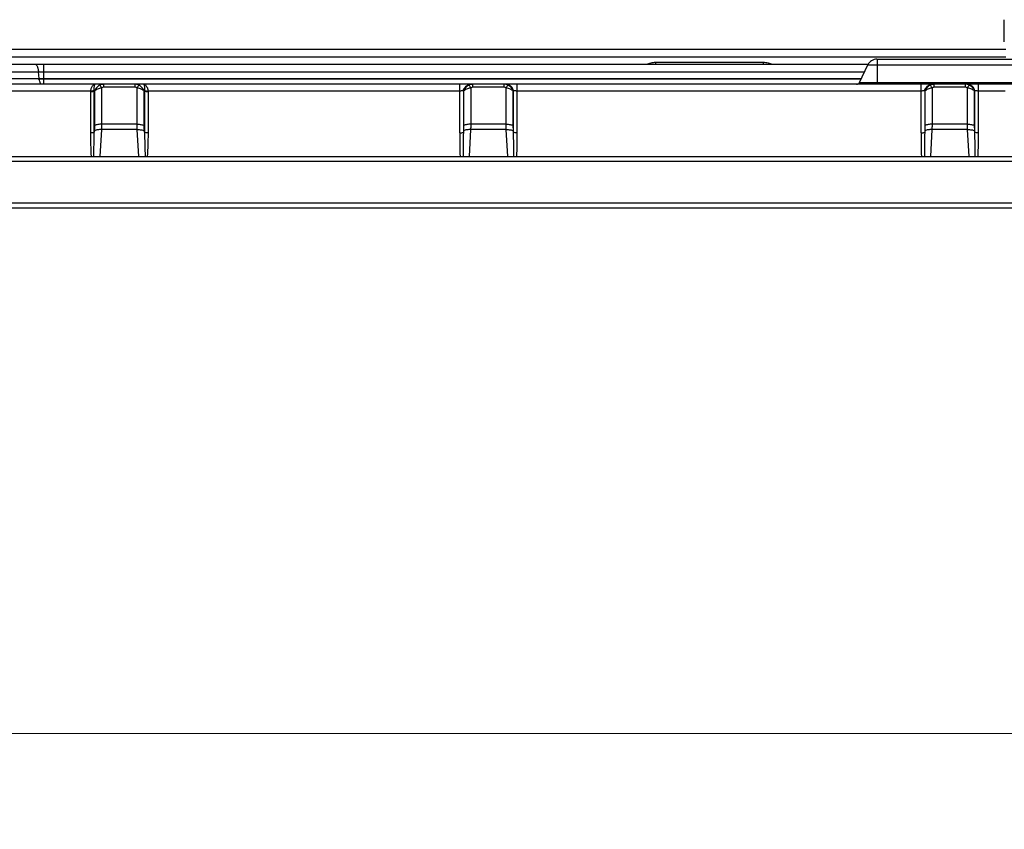
# Model space of a CAD drawing. Units: millimetres. Extents: x -44 to 5822, y 1107 to 3138.
# Drawn here: x 657 to 951, y 2881 to 3122 of the extents above; entities that cross this region are included whole.
import ezdxf

# ---------------------------------------------------------------- set-up
doc = ezdxf.new("R2010")
doc.units = ezdxf.units.MM
doc.layers.get('Defpoints').update_dxf_attribs({"lineweight": 0})
doc.layers.add('标注', color=7, linetype='Continuous', lineweight=0)
doc.dimstyles.new('55寸', dxfattribs={"dimscale": 4, "dimtxt": 10, "dimasz": 2.5, "dimexe": 0.5, "dimexo": 0.5, "dimgap": 0.6, "dimtad": 1, "dimdec": 1, "dimdsep": 46, "dimtxsty": 'Standard', "dimcen": 3, "dimclrd": 256, "dimclre": 256, "dimclrt": 256, "dimadec": 1, "dimazin": 2, "dimtfac": 1, "dimtdec": 1, "dimtmove": 0, "dimatfit": 3, "dimfxl": 1, "dimlwd": -1, "dimlwe": -1, "dimarcsym": 0})

# ---------------------------------------------------------------- blocks, each defined once
blk = doc.blocks.new('*D39')
at = {"layer": 'Defpoints', "color": 0}
for p in [(502.41, 2854.16), (502.41, 2714.6), (2665.31, 2717.1)]:
    blk.add_point(p, dxfattribs=at)
at = {"layer": '标注'}
for p, q in [((502.41, 2716.6), (502.41, 2856.16)), ((2665.31, 2719.1), (2665.31, 2856.16)), ((2655.31, 2854.16), (512.41, 2854.16))]:
    blk.add_line(p, q, dxfattribs=at)
for points in [[(512.41, 2855.83), (512.41, 2852.5), (502.41, 2854.16)], [(2655.31, 2852.5), (2655.31, 2855.83), (2665.31, 2854.16)]]:
    blk.add_solid(points, dxfattribs=at)
at = {"layer": '标注', "insert": (1583.86, 2881.37), "char_height": 40, "attachment_point": 5}
blk.add_mtext('2162.9 [85.15]', dxfattribs=at)
blk = doc.blocks.new('*D40')
at = {"layer": 'Defpoints', "color": 0}
for p in [(2683.31, 2909.69), (484.41, 2729.02), (2683.31, 2721.4)]:
    blk.add_point(p, dxfattribs=at)
at = {"layer": '标注'}
for p, q in [((484.41, 2731.02), (484.41, 2911.69)), ((2683.31, 2723.4), (2683.31, 2911.69)), ((494.41, 2909.69), (2673.31, 2909.69))]:
    blk.add_line(p, q, dxfattribs=at)
for points in [[(494.41, 2911.35), (494.41, 2908.02), (484.41, 2909.69)], [(2673.31, 2908.02), (2673.31, 2911.35), (2683.31, 2909.69)]]:
    blk.add_solid(points, dxfattribs=at)
at = {"layer": '标注', "insert": (1583.86, 2936.89), "char_height": 40, "attachment_point": 5}
blk.add_mtext('2198.9 [86.57]', dxfattribs=at)

msp = doc.modelspace()

# ---------------------------------------------------------------- linework, layer by layer
at = {"color": 0, "linetype": 'Continuous'}
for p, q in [((950.81, 3115.82), (950.81, 3122.42)), ((610.66, 3113.67), (951.29, 3113.67)), ((617.01, 3111.36), (951.29, 3111.36)), ((553.12, 3109.17), (910.23, 3109.17)), ((664.51, 3103.17), (664.51, 3109.17)), ((846.9, 3109.17), (846.9, 3109.74)), ((846.9, 3109.74), (879.01, 3109.74)), ((879.01, 3109.17), (879.01, 3109.74)), ((907.69, 3103.74), (910.11, 3108.93)), ((910.11, 3108.93), (976, 3108.93)), ((912.83, 3110.67), (973.28, 3110.67)), ((913.06, 3103.17), (913.06, 3110.67)), ((554.05, 3106.86), (909.14, 3106.86)), ((663.18, 3104.9), (662.94, 3106.86)), ((1148.36, 3103.17), (542.72, 3103.17)), ((550.66, 3104.9), (663.18, 3104.9)), ((662.86, 3104.67), (663.18, 3104.9)), ((908.12, 3104.67), (662.86, 3104.67)), ((908.16, 3104.75), (663.19, 3104.75)), ((681.77, 3102.16), (681.77, 3091.29)), ((682.37, 3102.27), (682.37, 3103.17)), ((691.74, 3102.27), (682.37, 3102.27)), ((691.74, 3102.27), (691.74, 3103.17)), ((692.34, 3091.29), (692.34, 3102.16)), ((788.52, 3088.66), (788.52, 3103.17)), ((791.77, 3102.16), (791.77, 3091.29)), ((792.37, 3102.27), (792.37, 3103.17)), ((801.74, 3102.27), (792.37, 3102.27)), ((801.74, 3102.27), (801.74, 3103.17)), ((802.34, 3091.29), (802.34, 3102.16)), ((805.59, 3088.66), (805.59, 3103.17)), ((907.69, 3103.74), (978.42, 3103.74)), ((926.02, 3088.66), (926.02, 3103.17)), ((929.27, 3102.16), (929.27, 3091.29)), ((929.87, 3102.27), (929.87, 3103.17)), ((939.24, 3102.27), (929.87, 3102.27)), ((939.24, 3102.27), (939.24, 3103.17)), ((939.84, 3091.29), (939.84, 3102.16)), ((943.09, 3088.66), (943.09, 3103.17)), ((618.09, 3101.17), (678.53, 3101.17)), ((678.52, 3088.66), (678.52, 3101.01)), ((679.58, 3088.88), (679.58, 3101.23)), ((679.58, 3101.23), (679.65, 3101.23)), ((679.65, 3101.23), (679.65, 3090.85)), ((694.46, 3090.85), (694.46, 3101.23)), ((694.46, 3101.23), (694.53, 3101.23)), ((694.53, 3101.23), (694.53, 3088.88)), ((695.59, 3101.17), (788.52, 3101.17)), ((695.59, 3101.01), (695.59, 3088.66)), ((789.58, 3101.23), (789.58, 3088.88)), ((789.58, 3101.23), (789.65, 3101.23)), ((789.65, 3101.23), (789.65, 3090.85)), ((804.46, 3090.85), (804.46, 3101.23)), ((804.46, 3101.23), (804.53, 3101.23)), ((804.53, 3088.88), (804.53, 3101.23)), ((805.59, 3101.17), (926.02, 3101.17)), ((927.08, 3101.23), (927.08, 3088.88)), ((927.08, 3101.23), (927.15, 3101.23)), ((927.15, 3101.23), (927.15, 3090.85)), ((941.96, 3090.85), (941.96, 3101.23)), ((941.96, 3101.23), (942.03, 3101.23)), ((942.03, 3088.88), (942.03, 3101.23)), ((943.09, 3101.17), (951.03, 3101.17)), ((692.34, 3091.29), (681.77, 3091.29)), ((802.34, 3091.29), (791.77, 3091.29)), ((939.84, 3091.29), (929.27, 3091.29)), ((679.61, 3089.35), (679.58, 3088.88)), ((681.73, 3089.65), (681.27, 3081.67)), ((692.38, 3089.65), (681.73, 3089.65)), ((692.85, 3081.67), (692.38, 3089.65)), ((694.53, 3088.88), (694.5, 3089.35)), ((789.61, 3089.35), (789.58, 3088.88)), ((791.73, 3089.65), (791.27, 3081.67)), ((802.38, 3089.65), (791.73, 3089.65)), ((802.85, 3081.67), (802.38, 3089.65)), ((804.53, 3088.88), (804.5, 3089.35)), ((927.11, 3089.35), (927.08, 3088.88)), ((929.23, 3089.65), (928.77, 3081.67)), ((939.88, 3089.65), (929.23, 3089.65)), ((940.35, 3081.67), (939.88, 3089.65)), ((942.03, 3088.88), (942, 3089.35)), ((486.43, 3081.67), (2681.28, 3081.67)), ((2683.31, 3080.17), (484.41, 3080.17)), ((2683.31, 3067.77), (484.41, 3067.77)), ((2681.28, 3066.27), (486.43, 3066.27))]:
    msp.add_line(p, q, dxfattribs=at)
for centre, radius, start, end in [((912.83, 3107.67), 3, 90, 155), ((658.29, 3103.93), 4.98, 8.4917, 9.5015), ((906.78, 3104.17), 1, 270, 335), ((681.25, 3101.01), 2.73, 176.6684, 180.0102), ((681.09, 3101.44), 1.52, 184.1363, 188.1512), ((693.02, 3101.44), 1.52, 351.8495, 355.8645), ((692.86, 3101.01), 2.73, 359.9904, 3.3322), ((1140.68, 3088.37), 352.16, 179.9536, 181.0914), ((1322.14, 3078.09), 532.67, 178.8394, 179.6153), ((271.97, 3078.09), 532.67, 0.3847, 1.1606), ((453.44, 3088.37), 352.16, 358.9086, 0.0464), ((1278.18, 3088.37), 352.16, 179.9536, 181.0914), ((1459.64, 3078.09), 532.67, 178.8394, 179.6153), ((409.47, 3078.09), 532.67, 0.3847, 1.1606), ((590.94, 3088.37), 352.16, 358.9086, 0.0464)]:
    msp.add_arc(centre, radius, start, end, dxfattribs=at)
for points, knots in [([(662, 3109.17), (662.07, 3109.17), (662.22, 3109.1), (662.39, 3108.89), (662.56, 3108.57), (662.64, 3108.31), (662.69, 3108.17)], [0, 0, 0, 0, 0.155145, 0.362965, 0.643962, 1, 1, 1, 1]), ([(662.69, 3108.17), (662.71, 3108.07), (662.83, 3107.64), (662.9, 3107.2), (662.94, 3106.86)], [0, 0, 0, 0, 0.222974, 1, 1, 1, 1]), ([(844.23, 3109.17), (844.65, 3109.35), (845.52, 3109.64), (846.44, 3109.74), (846.9, 3109.74)], [0, 0, 0, 0, 0.497689, 1, 1, 1, 1]), ([(879.01, 3109.74), (879.47, 3109.74), (880.39, 3109.64), (881.26, 3109.35), (881.68, 3109.17)], [0, 0, 0, 0, 0.502311, 1, 1, 1, 1]), ([(663.19, 3104.75), (663.16, 3104.75), (663.05, 3104.75), (662.93, 3104.72), (662.86, 3104.67)], [0, 0, 0, 0, 0.26149, 1, 1, 1, 1]), ([(663.88, 3103.17), (663.85, 3103.17), (663.77, 3103.19), (663.67, 3103.27), (663.57, 3103.4), (663.44, 3103.66), (663.31, 3104.08), (663.24, 3104.46), (663.21, 3104.67)], [0, 0, 0, 0, 0.060734, 0.133716, 0.225862, 0.33973, 0.632016, 1, 1, 1, 1]), ([(678.53, 3101.17), (678.53, 3101.28), (678.58, 3101.68), (678.7, 3102.08), (678.83, 3102.35)], [0, 0, 0, 0, 0.277578, 1, 1, 1, 1]), ([(678.83, 3102.35), (678.9, 3102.47), (679.03, 3102.7), (679.29, 3102.96), (679.58, 3103.13), (679.79, 3103.17), (679.88, 3103.17)], [0, 0, 0, 0, 0.302191, 0.56224, 0.790037, 1, 1, 1, 1]), ([(679.57, 3101.33), (679.56, 3101.44), (679.54, 3101.8), (679.55, 3102.16), (679.58, 3102.41)], [0, 0, 0, 0, 0.288264, 1, 1, 1, 1]), ([(679.58, 3102.41), (679.6, 3102.53), (679.63, 3102.72), (679.69, 3102.93), (679.75, 3103.06), (679.8, 3103.13), (679.85, 3103.17), (679.88, 3103.17)], [0, 0, 0, 0, 0.395335, 0.686319, 0.794808, 0.880728, 1, 1, 1, 1]), ([(681.21, 3102.9), (680.88, 3102.73), (680.26, 3102.24), (679.82, 3101.59), (679.65, 3101.23)], [0, 0, 0, 0, 0.485668, 1, 1, 1, 1]), ([(679.65, 3101.23), (679.94, 3101.47), (680.62, 3101.87), (681.38, 3102.09), (681.77, 3102.16)], [0, 0, 0, 0, 0.485286, 1, 1, 1, 1]), ([(682.37, 3103.17), (682.27, 3103.17), (681.87, 3103.15), (681.48, 3103.03), (681.21, 3102.9)], [0, 0, 0, 0, 0.254608, 1, 1, 1, 1]), ([(681.77, 3102.16), (681.68, 3102.33), (681.55, 3102.55), (681.35, 3102.79), (681.26, 3102.87), (681.21, 3102.9)], [0, 0, 0, 0, 0.610129, 0.835764, 1, 1, 1, 1]), ([(692.9, 3102.9), (692.81, 3102.94), (692.44, 3103.1), (692.04, 3103.17), (691.74, 3103.17)], [0, 0, 0, 0, 0.247532, 1, 1, 1, 1]), ([(692.34, 3102.16), (692.43, 3102.33), (692.56, 3102.55), (692.76, 3102.79), (692.85, 3102.87), (692.9, 3102.9)], [0, 0, 0, 0, 0.610129, 0.835764, 1, 1, 1, 1]), ([(692.34, 3102.16), (692.73, 3102.09), (693.49, 3101.87), (694.17, 3101.47), (694.46, 3101.23)], [0, 0, 0, 0, 0.514716, 1, 1, 1, 1]), ([(694.46, 3101.23), (694.29, 3101.59), (693.85, 3102.24), (693.23, 3102.73), (692.9, 3102.9)], [0, 0, 0, 0, 0.51433, 1, 1, 1, 1]), ([(694.23, 3103.17), (694.26, 3103.17), (694.32, 3103.13), (694.36, 3103.06), (694.42, 3102.93), (694.49, 3102.72), (694.52, 3102.53), (694.53, 3102.41)], [0, 0, 0, 0, 0.119272, 0.205192, 0.313681, 0.604665, 1, 1, 1, 1]), ([(694.23, 3103.17), (694.33, 3103.17), (694.53, 3103.13), (694.82, 3102.96), (695.08, 3102.7), (695.22, 3102.47), (695.28, 3102.35)], [0, 0, 0, 0, 0.209963, 0.43776, 0.697809, 1, 1, 1, 1]), ([(694.53, 3102.41), (694.54, 3102.34), (694.57, 3101.98), (694.56, 3101.62), (694.54, 3101.33)], [0, 0, 0, 0, 0.211139, 1, 1, 1, 1]), ([(695.28, 3102.35), (695.32, 3102.26), (695.48, 3101.89), (695.56, 3101.48), (695.59, 3101.17)], [0, 0, 0, 0, 0.223063, 1, 1, 1, 1]), ([(789.58, 3101.23), (789.61, 3101.31), (789.71, 3101.64), (789.87, 3101.95), (790.01, 3102.17)], [0, 0, 0, 0, 0.257488, 1, 1, 1, 1]), ([(791.21, 3102.9), (790.88, 3102.73), (790.26, 3102.24), (789.82, 3101.59), (789.65, 3101.23)], [0, 0, 0, 0, 0.485668, 1, 1, 1, 1]), ([(789.65, 3101.23), (789.94, 3101.47), (790.62, 3101.87), (791.38, 3102.09), (791.77, 3102.16)], [0, 0, 0, 0, 0.485286, 1, 1, 1, 1]), ([(790.01, 3102.17), (790.21, 3102.46), (790.59, 3102.85), (791.22, 3103.12), (791.54, 3103.17), (791.7, 3103.17)], [0, 0, 0, 0, 0.522675, 0.765003, 1, 1, 1, 1]), ([(792.37, 3103.17), (792.27, 3103.17), (791.87, 3103.15), (791.48, 3103.03), (791.21, 3102.9)], [0, 0, 0, 0, 0.254608, 1, 1, 1, 1]), ([(791.77, 3102.16), (791.68, 3102.33), (791.55, 3102.55), (791.35, 3102.79), (791.26, 3102.87), (791.21, 3102.9)], [0, 0, 0, 0, 0.610129, 0.835764, 1, 1, 1, 1]), ([(802.9, 3102.9), (802.81, 3102.94), (802.44, 3103.1), (802.04, 3103.17), (801.74, 3103.17)], [0, 0, 0, 0, 0.247532, 1, 1, 1, 1]), ([(802.34, 3102.16), (802.43, 3102.33), (802.56, 3102.55), (802.76, 3102.79), (802.85, 3102.87), (802.9, 3102.9)], [0, 0, 0, 0, 0.610129, 0.835764, 1, 1, 1, 1]), ([(802.34, 3102.16), (802.73, 3102.09), (803.49, 3101.87), (804.17, 3101.47), (804.46, 3101.23)], [0, 0, 0, 0, 0.514716, 1, 1, 1, 1]), ([(804.1, 3102.17), (803.9, 3102.46), (803.52, 3102.85), (802.89, 3103.12), (802.57, 3103.17), (802.41, 3103.17)], [0, 0, 0, 0, 0.522675, 0.765003, 1, 1, 1, 1]), ([(804.46, 3101.23), (804.29, 3101.59), (803.85, 3102.24), (803.23, 3102.73), (802.9, 3102.9)], [0, 0, 0, 0, 0.51433, 1, 1, 1, 1]), ([(804.53, 3101.23), (804.51, 3101.31), (804.4, 3101.64), (804.24, 3101.95), (804.1, 3102.17)], [0, 0, 0, 0, 0.257488, 1, 1, 1, 1]), ([(927.08, 3101.23), (927.11, 3101.31), (927.21, 3101.64), (927.37, 3101.95), (927.51, 3102.17)], [0, 0, 0, 0, 0.257488, 1, 1, 1, 1]), ([(928.71, 3102.9), (928.38, 3102.73), (927.76, 3102.24), (927.32, 3101.59), (927.15, 3101.23)], [0, 0, 0, 0, 0.485668, 1, 1, 1, 1]), ([(927.15, 3101.23), (927.44, 3101.47), (928.12, 3101.87), (928.88, 3102.09), (929.27, 3102.16)], [0, 0, 0, 0, 0.485286, 1, 1, 1, 1]), ([(927.51, 3102.17), (927.71, 3102.46), (928.09, 3102.85), (928.72, 3103.12), (929.04, 3103.17), (929.2, 3103.17)], [0, 0, 0, 0, 0.522675, 0.765003, 1, 1, 1, 1]), ([(929.87, 3103.17), (929.77, 3103.17), (929.37, 3103.15), (928.98, 3103.03), (928.71, 3102.9)], [0, 0, 0, 0, 0.254608, 1, 1, 1, 1]), ([(929.27, 3102.16), (929.18, 3102.33), (929.05, 3102.55), (928.85, 3102.79), (928.76, 3102.87), (928.71, 3102.9)], [0, 0, 0, 0, 0.610129, 0.835764, 1, 1, 1, 1]), ([(940.4, 3102.9), (940.31, 3102.94), (939.94, 3103.1), (939.54, 3103.17), (939.24, 3103.17)], [0, 0, 0, 0, 0.247532, 1, 1, 1, 1]), ([(939.84, 3102.16), (939.93, 3102.33), (940.06, 3102.55), (940.26, 3102.79), (940.35, 3102.87), (940.4, 3102.9)], [0, 0, 0, 0, 0.610129, 0.835764, 1, 1, 1, 1]), ([(939.84, 3102.16), (940.23, 3102.09), (940.99, 3101.87), (941.67, 3101.47), (941.96, 3101.23)], [0, 0, 0, 0, 0.514716, 1, 1, 1, 1]), ([(941.6, 3102.17), (941.4, 3102.46), (941.02, 3102.85), (940.39, 3103.12), (940.07, 3103.17), (939.91, 3103.17)], [0, 0, 0, 0, 0.522675, 0.765003, 1, 1, 1, 1]), ([(941.96, 3101.23), (941.79, 3101.59), (941.35, 3102.24), (940.73, 3102.73), (940.4, 3102.9)], [0, 0, 0, 0, 0.51433, 1, 1, 1, 1]), ([(942.03, 3101.23), (942.01, 3101.31), (941.9, 3101.64), (941.74, 3101.95), (941.6, 3102.17)], [0, 0, 0, 0, 0.257488, 1, 1, 1, 1]), ([(678.52, 3101.01), (678.71, 3101.01), (679.08, 3101.04), (679.43, 3101.15), (679.58, 3101.23)], [0, 0, 0, 0, 0.52926, 1, 1, 1, 1]), ([(679.57, 3101.33), (679.42, 3101.26), (679.07, 3101.17), (678.71, 3101.16), (678.53, 3101.17)], [0, 0, 0, 0, 0.469568, 1, 1, 1, 1]), ([(694.53, 3101.23), (694.68, 3101.15), (695.04, 3101.04), (695.4, 3101.01), (695.59, 3101.01)], [0, 0, 0, 0, 0.47074, 1, 1, 1, 1]), ([(694.54, 3101.33), (694.69, 3101.26), (695.04, 3101.17), (695.4, 3101.16), (695.59, 3101.17)], [0, 0, 0, 0, 0.469568, 1, 1, 1, 1]), ([(788.52, 3101.17), (788.63, 3101.17), (788.83, 3101.22), (789.07, 3101.3), (789.26, 3101.33), (789.39, 3101.32), (789.5, 3101.29), (789.56, 3101.25), (789.58, 3101.23)], [0, 0, 0, 0, 0.286668, 0.567072, 0.695121, 0.80883, 0.908354, 1, 1, 1, 1]), ([(804.53, 3101.23), (804.55, 3101.25), (804.61, 3101.29), (804.72, 3101.32), (804.85, 3101.33), (805.04, 3101.3), (805.28, 3101.22), (805.49, 3101.17), (805.59, 3101.17)], [0, 0, 0, 0, 0.091646, 0.19117, 0.304879, 0.432928, 0.713332, 1, 1, 1, 1]), ([(926.02, 3101.17), (926.13, 3101.17), (926.33, 3101.22), (926.57, 3101.3), (926.76, 3101.33), (926.89, 3101.32), (927, 3101.29), (927.06, 3101.25), (927.08, 3101.23)], [0, 0, 0, 0, 0.286668, 0.567072, 0.695121, 0.80883, 0.908354, 1, 1, 1, 1]), ([(942.03, 3101.23), (942.05, 3101.25), (942.11, 3101.29), (942.22, 3101.32), (942.35, 3101.33), (942.54, 3101.3), (942.78, 3101.22), (942.99, 3101.17), (943.09, 3101.17)], [0, 0, 0, 0, 0.091646, 0.19117, 0.304879, 0.432928, 0.713332, 1, 1, 1, 1]), ([(679.65, 3090.85), (679.65, 3090.73), (679.65, 3090.23), (679.63, 3089.73), (679.61, 3089.35)], [0, 0, 0, 0, 0.247324, 1, 1, 1, 1]), ([(681.77, 3091.29), (681.39, 3091.29), (680.66, 3091.22), (679.96, 3091.01), (679.65, 3090.85)], [0, 0, 0, 0, 0.52926, 1, 1, 1, 1]), ([(681.77, 3091.29), (681.77, 3091.16), (681.77, 3090.61), (681.75, 3090.06), (681.73, 3089.65)], [0, 0, 0, 0, 0.247326, 1, 1, 1, 1]), ([(692.34, 3091.29), (692.72, 3091.29), (693.45, 3091.22), (694.15, 3091.01), (694.46, 3090.85)], [0, 0, 0, 0, 0.52926, 1, 1, 1, 1]), ([(692.38, 3089.65), (692.37, 3089.79), (692.35, 3090.34), (692.34, 3090.88), (692.34, 3091.29)], [0, 0, 0, 0, 0.25266, 1, 1, 1, 1]), ([(694.5, 3089.35), (694.5, 3089.48), (694.47, 3089.98), (694.46, 3090.48), (694.46, 3090.85)], [0, 0, 0, 0, 0.252669, 1, 1, 1, 1]), ([(789.65, 3090.85), (789.65, 3090.73), (789.65, 3090.23), (789.63, 3089.73), (789.61, 3089.35)], [0, 0, 0, 0, 0.247324, 1, 1, 1, 1]), ([(791.77, 3091.29), (791.39, 3091.29), (790.66, 3091.22), (789.96, 3091.01), (789.65, 3090.85)], [0, 0, 0, 0, 0.52926, 1, 1, 1, 1]), ([(791.77, 3091.29), (791.77, 3091.16), (791.77, 3090.61), (791.75, 3090.06), (791.73, 3089.65)], [0, 0, 0, 0, 0.247326, 1, 1, 1, 1]), ([(802.34, 3091.29), (802.72, 3091.29), (803.45, 3091.22), (804.15, 3091.01), (804.46, 3090.85)], [0, 0, 0, 0, 0.52926, 1, 1, 1, 1]), ([(802.38, 3089.65), (802.37, 3089.79), (802.35, 3090.34), (802.34, 3090.88), (802.34, 3091.29)], [0, 0, 0, 0, 0.25266, 1, 1, 1, 1]), ([(804.5, 3089.35), (804.5, 3089.48), (804.47, 3089.98), (804.46, 3090.48), (804.46, 3090.85)], [0, 0, 0, 0, 0.252669, 1, 1, 1, 1]), ([(927.15, 3090.85), (927.15, 3090.73), (927.15, 3090.23), (927.13, 3089.73), (927.11, 3089.35)], [0, 0, 0, 0, 0.247324, 1, 1, 1, 1]), ([(929.27, 3091.29), (928.89, 3091.29), (928.16, 3091.22), (927.46, 3091.01), (927.15, 3090.85)], [0, 0, 0, 0, 0.52926, 1, 1, 1, 1]), ([(929.27, 3091.29), (929.27, 3091.16), (929.27, 3090.61), (929.25, 3090.06), (929.23, 3089.65)], [0, 0, 0, 0, 0.247326, 1, 1, 1, 1]), ([(939.84, 3091.29), (940.22, 3091.29), (940.95, 3091.22), (941.65, 3091.01), (941.96, 3090.85)], [0, 0, 0, 0, 0.52926, 1, 1, 1, 1]), ([(939.88, 3089.65), (939.87, 3089.79), (939.85, 3090.34), (939.84, 3090.88), (939.84, 3091.29)], [0, 0, 0, 0, 0.25266, 1, 1, 1, 1]), ([(942, 3089.35), (942, 3089.48), (941.97, 3089.98), (941.96, 3090.48), (941.96, 3090.85)], [0, 0, 0, 0, 0.252669, 1, 1, 1, 1]), ([(679.58, 3088.88), (679.43, 3088.8), (679.08, 3088.69), (678.71, 3088.66), (678.52, 3088.66)], [0, 0, 0, 0, 0.47074, 1, 1, 1, 1]), ([(678.73, 3081.67), (678.67, 3082.83), (678.6, 3084.58), (678.54, 3086.91), (678.52, 3088.08), (678.52, 3088.66)], [0, 0, 0, 0, 0.50004, 0.750029, 1, 1, 1, 1]), ([(679.4, 3081.67), (679.43, 3082.87), (679.5, 3085.27), (679.56, 3087.68), (679.58, 3088.88)], [0, 0, 0, 0, 0.500627, 1, 1, 1, 1]), ([(681.73, 3089.65), (681.35, 3089.67), (680.63, 3089.64), (679.92, 3089.48), (679.61, 3089.35)], [0, 0, 0, 0, 0.533545, 1, 1, 1, 1]), ([(692.38, 3089.65), (692.77, 3089.67), (693.49, 3089.64), (694.19, 3089.48), (694.5, 3089.35)], [0, 0, 0, 0, 0.533545, 1, 1, 1, 1]), ([(695.59, 3088.66), (695.4, 3088.66), (695.04, 3088.69), (694.68, 3088.8), (694.53, 3088.88)], [0, 0, 0, 0, 0.52926, 1, 1, 1, 1]), ([(694.53, 3088.88), (694.55, 3087.68), (694.62, 3085.27), (694.68, 3082.87), (694.71, 3081.67)], [0, 0, 0, 0, 0.499383, 1, 1, 1, 1]), ([(695.59, 3088.66), (695.59, 3088.08), (695.58, 3086.91), (695.52, 3084.58), (695.44, 3082.83), (695.38, 3081.67)], [0, 0, 0, 0, 0.249971, 0.49996, 1, 1, 1, 1]), ([(788.52, 3088.66), (788.71, 3088.66), (789.08, 3088.69), (789.43, 3088.8), (789.58, 3088.88)], [0, 0, 0, 0, 0.52926, 1, 1, 1, 1]), ([(791.73, 3089.65), (791.35, 3089.67), (790.63, 3089.64), (789.92, 3089.48), (789.61, 3089.35)], [0, 0, 0, 0, 0.533545, 1, 1, 1, 1]), ([(802.38, 3089.65), (802.77, 3089.67), (803.49, 3089.64), (804.19, 3089.48), (804.5, 3089.35)], [0, 0, 0, 0, 0.533545, 1, 1, 1, 1]), ([(805.59, 3088.66), (805.4, 3088.66), (805.04, 3088.69), (804.68, 3088.8), (804.53, 3088.88)], [0, 0, 0, 0, 0.52926, 1, 1, 1, 1]), ([(926.02, 3088.66), (926.21, 3088.66), (926.58, 3088.69), (926.93, 3088.8), (927.08, 3088.88)], [0, 0, 0, 0, 0.52926, 1, 1, 1, 1]), ([(929.23, 3089.65), (928.85, 3089.67), (928.13, 3089.64), (927.42, 3089.48), (927.11, 3089.35)], [0, 0, 0, 0, 0.533545, 1, 1, 1, 1]), ([(939.88, 3089.65), (940.27, 3089.67), (940.99, 3089.64), (941.69, 3089.48), (942, 3089.35)], [0, 0, 0, 0, 0.533545, 1, 1, 1, 1]), ([(943.09, 3088.66), (942.9, 3088.66), (942.54, 3088.69), (942.18, 3088.8), (942.03, 3088.88)], [0, 0, 0, 0, 0.52926, 1, 1, 1, 1])]:
    msp.add_open_spline(points, degree=3, knots=knots, dxfattribs=at)
for points in [[(682.37, 3102.27), (682.17, 3102.27), (681.96, 3102.24), (681.77, 3102.16)], [(692.34, 3102.16), (692.15, 3102.24), (691.94, 3102.27), (691.74, 3102.27)], [(792.37, 3102.27), (792.17, 3102.27), (791.96, 3102.24), (791.77, 3102.16)], [(802.34, 3102.16), (802.15, 3102.24), (801.94, 3102.27), (801.74, 3102.27)], [(929.87, 3102.27), (929.67, 3102.27), (929.46, 3102.24), (929.27, 3102.16)], [(939.84, 3102.16), (939.65, 3102.24), (939.44, 3102.27), (939.24, 3102.27)]]:
    msp.add_open_spline(points, degree=3, dxfattribs=at)

# ---------------------------------------------------------------- dimensions: what is measured, and where the dimension line sits
at = {"layer": '标注'}
for base, p1, p2, picture, middle in [((2683.31, 2909.69), (484.41, 2729.02), (2683.31, 2721.4), '*D40', (1583.86, 2909.69)), ((502.41, 2854.16), (2665.31, 2717.1), (502.41, 2714.6), '*D39', (1583.86, 2854.16))]:
    dim = msp.add_linear_dim(base=base, p1=p1, p2=p2, dimstyle='55寸', dxfattribs=at)
    dim.commit()
    dim.dimension.update_dxf_attribs({"geometry": picture, "text_midpoint": middle, "dimtype": 160})

doc.saveas('drawing.dxf')
